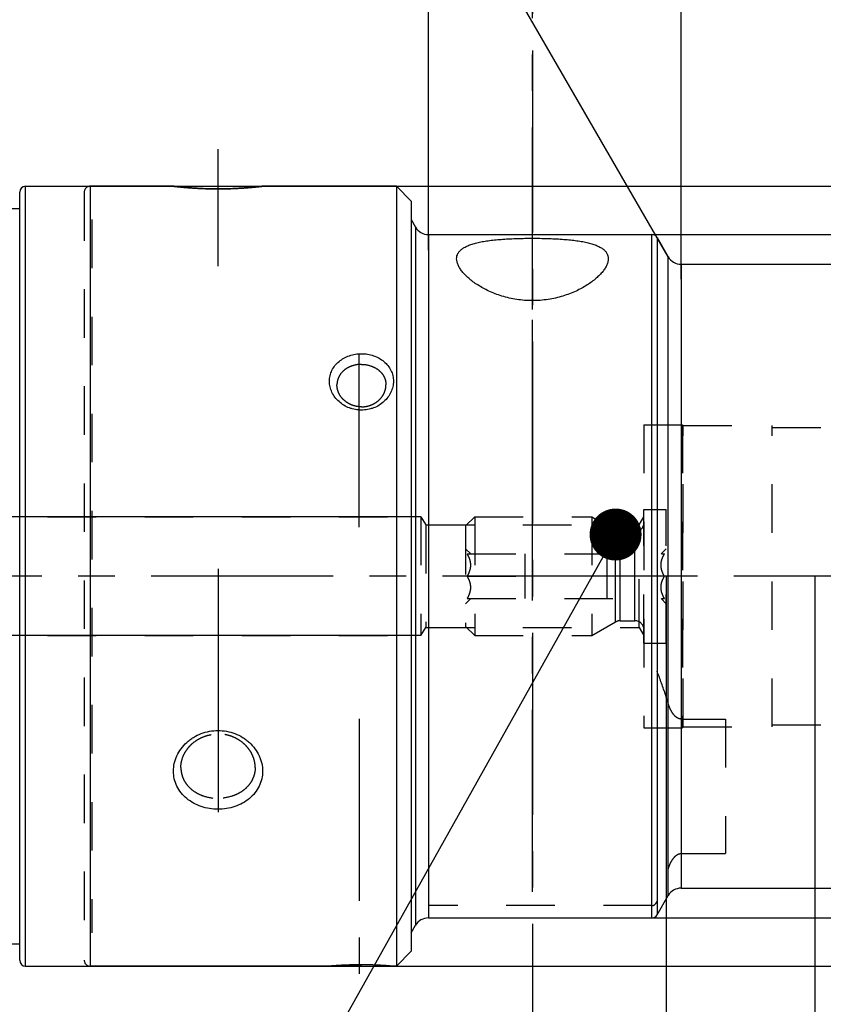
# Model space of a CAD drawing. Units: millimetres. Extents: x 0 to 594, y 0 to 420.
# Drawn here: x 295 to 349, y 212 to 278 of the extents above; entities that cross this region are included whole.
import ezdxf

# ---------------------------------------------------------------- set-up
doc = ezdxf.new("R2010")
doc.units = ezdxf.units.MM
doc.header["$LTSCALE"] = 32.67
doc.linetypes.add('CENTER', pattern=[0.6, 0.375, -0.075, 0.075, -0.075])
doc.linetypes.add('HIDDEN', pattern=[0.2, 0.1, -0.1])
doc.layers.get('0').update_dxf_attribs({"linetype": 'CONTINUOUS'})
for name, color, linetype in [('30252541_HP_CL', 7, 'CONTINUOUS'), ('30252541_HP_HL', 7, 'CONTINUOUS'), ('30614696_AXIS', 7, 'CONTINUOUS'), ('30614696_CL', 7, 'CONTINUOUS'), ('30614696_HL', 7, 'CONTINUOUS'), ('30870788_HL', 7, 'CONTINUOUS'), ('30870914#SC253538_AXIS', 7, 'CONTINUOUS'), ('30870914_AXIS', 7, 'CONTINUOUS'), ('30870914_CL', 7, 'CONTINUOUS'), ('30870914_HL', 7, 'CONTINUOUS'), ('606772717-000-00-ED1_CL', 7, 'CONTINUOUS'), ('606772717-000-00-ED1_DIM', 7, 'CONTINUOUS'), ('606772717-000-00-ED1_HATCH', 7, 'CONTINUOUS')]:
    doc.layers.add(name, color=color, linetype=linetype)
doc.styles.get("Standard").update_dxf_attribs({"font": 'TXT.SHX', "width": 0.7})
doc.styles.add('TEXTSTYLE_3', font='gdt', dxfattribs={"width": 0.7})
doc.dimstyles.new('DIMSTYLE_1', dxfattribs={"dimtxt": 3.5, "dimasz": 3.5, "dimexe": 0.18, "dimexo": 0.0625, "dimgap": 0.09, "dimtad": 1, "dimdec": 3, "dimdsep": 46, "dimtxsty": 'STANDARD', "dimblk": '_FILLED', "dimblk1": '_FILLED', "dimblk2": '_FILLED', "dimcen": 0.09, "dimclrt": 2, "dimadec": 0, "dimazin": 0, "dimtp": 0.15, "dimtm": 0.15, "dimtfac": 1, "dimtdec": 3, "dimtofl": 0, "dimtmove": 0, "dimatfit": 3, "dimldrblk": '_FILLED', "dimfxl": 1, "dimtolj": 1, "dimarcsym": 0})
doc.dimstyles.new('DIMSTYLE_2', dxfattribs={"dimtxt": 3.5, "dimasz": 3.5, "dimexe": 0.18, "dimexo": 0.0625, "dimgap": 0.09, "dimtad": 1, "dimdec": 3, "dimdsep": 46, "dimtxsty": 'STANDARD', "dimblk": '_FILLED', "dimblk1": '_FILLED', "dimblk2": '_FILLED', "dimcen": 0.09, "dimclrt": 2, "dimadec": 0, "dimazin": 0, "dimtp": 0.1, "dimtm": 0.1, "dimtfac": 1, "dimtdec": 3, "dimtofl": 0, "dimtmove": 0, "dimatfit": 3, "dimldrblk": '_FILLED', "dimfxl": 1, "dimtolj": 1, "dimarcsym": 0})
doc.dimstyles.new('DIMSTYLE_5', dxfattribs={"dimtxt": 3.5, "dimasz": 3.5, "dimexe": 0.18, "dimexo": 0.0625, "dimgap": 0.09, "dimtad": 1, "dimdec": 3, "dimdsep": 46, "dimtxsty": 'STANDARD', "dimblk": '_FILLED', "dimblk1": '_FILLED', "dimblk2": '_FILLED', "dimcen": 0.09, "dimclrt": 2, "dimadec": 0, "dimazin": 0, "dimtp": 0.2, "dimtm": 0.2, "dimtfac": 1, "dimtdec": 3, "dimtofl": 0, "dimtmove": 0, "dimatfit": 3, "dimldrblk": '_FILLED', "dimfxl": 1, "dimtolj": 1, "dimarcsym": 0})
doc.dimstyles.new('DIMSTYLE_6', dxfattribs={"dimtxt": 3.5, "dimasz": 3.5, "dimexe": 0.18, "dimexo": 0.0625, "dimgap": 0.09, "dimtad": 1, "dimdec": 1, "dimdsep": 46, "dimtxsty": 'STANDARD', "dimblk": '_FILLED', "dimblk1": '_FILLED', "dimblk2": '_FILLED', "dimcen": 0.09, "dimclrt": 2, "dimadec": 0, "dimazin": 0, "dimtp": 0.1, "dimtfac": 1, "dimtdec": 1, "dimtofl": 0, "dimtmove": 0, "dimatfit": 3, "dimldrblk": '_FILLED', "dimfxl": 1, "dimtolj": 1, "dimarcsym": 0})
doc.dimstyles.new('DIMSTYLE_7', dxfattribs={"dimtxt": 3.5, "dimasz": 3.5, "dimexe": 0.18, "dimexo": 0.0625, "dimgap": 0.09, "dimtad": 1, "dimdec": 3, "dimdsep": 46, "dimtxsty": 'STANDARD', "dimblk": '_FILLED', "dimblk1": '_FILLED', "dimblk2": '_FILLED', "dimcen": 0.09, "dimclrt": 2, "dimadec": 0, "dimazin": 0, "dimtp": 0.5, "dimtm": 0.5, "dimtfac": 1, "dimtdec": 3, "dimtofl": 0, "dimtmove": 0, "dimatfit": 3, "dimldrblk": '_FILLED', "dimfxl": 1, "dimtolj": 1, "dimarcsym": 0})
doc.dimstyles.get("Standard").update_dxf_attribs({"dimtxt": 3.5, "dimasz": 3.5, "dimexe": 0.18, "dimexo": 0.0625, "dimgap": 0.09, "dimtad": 1, "dimdec": 3, "dimdsep": 46, "dimtxsty": 'STANDARD', "dimblk": '_FILLED', "dimblk1": '_FILLED', "dimblk2": '_FILLED', "dimcen": 0.09, "dimclrt": 2, "dimadec": 0, "dimazin": 0, "dimtol": 1, "dimtp": 0.005, "dimtm": 0.005, "dimtfac": 1, "dimtdec": 3, "dimtofl": 0, "dimtmove": 0, "dimatfit": 3, "dimldrblk": '_FILLED', "dimfxl": 1, "dimtolj": 1, "dimarcsym": 0})

# ---------------------------------------------------------------- blocks, each defined once
blk = doc.blocks.new('_FILLED')
at = {"color": 0, "linetype": 'BYBLOCK'}
blk.add_solid([(0, 0), (-1, 0.125), (-1, -0.125)], dxfattribs=at)
blk = doc.blocks.new('*D0')
at = {"color": 3, "linetype": 'CONTINUOUS'}
for p, q in [((338.664, 240.567), (338.664, 149.067)), ((389.664, 240.567), (389.664, 149.067)), ((338.664, 150.567), (364.164, 150.567)), ((389.664, 150.567), (364.164, 150.567))]:
    blk.add_line(p, q, dxfattribs=at)
at = {"color": 3, "linetype": 'CONTINUOUS', "xscale": 3.5, "yscale": 3.5, "zscale": 3.5, "rotation": 180}
blk.add_blockref('_FILLED', (338.664, 150.567), dxfattribs=at)
at = {"color": 3, "linetype": 'CONTINUOUS', "xscale": 3.5, "yscale": 3.5, "zscale": 3.5}
blk.add_blockref('_FILLED', (389.664, 150.567), dxfattribs=at)
at = {"color": 2, "linetype": 'CONTINUOUS', "insert": (364.164, 154.942), "char_height": 3.5, "width": 4.5, "attachment_point": 2, "line_spacing_factor": 0.9}
blk.add_mtext('51', dxfattribs=at)
blk = doc.blocks.new('*D1')
at = {"color": 3, "linetype": 'CONTINUOUS'}
for p, q in [((338.664, 240.567), (338.664, 159.067)), ((348.664, 240.567), (348.664, 159.067)), ((343.664, 160.567), (298.312, 160.567)), ((338.664, 160.567), (343.664, 160.567)), ((348.664, 160.567), (343.664, 160.567))]:
    blk.add_line(p, q, dxfattribs=at)
at = {"color": 3, "linetype": 'CONTINUOUS', "xscale": 3.5, "yscale": 3.5, "zscale": 3.5, "rotation": 180}
blk.add_blockref('_FILLED', (338.664, 160.567), dxfattribs=at)
at = {"color": 3, "linetype": 'CONTINUOUS', "xscale": 3.5, "yscale": 3.5, "zscale": 3.5}
blk.add_blockref('_FILLED', (348.664, 160.567), dxfattribs=at)
at = {"color": 2, "linetype": 'CONTINUOUS', "insert": (329.228, 164.942), "char_height": 3.5, "width": 30.91667, "attachment_point": 3, "line_spacing_factor": 0.9}
blk.add_mtext('10\\PVERSTELLWEG', dxfattribs=at)
blk = doc.blocks.new('*D2')
at = {"color": 3, "linetype": 'CONTINUOUS'}
for p, q in [((299.909, 266.817), (481.164, 266.817)), ((479.664, 266.817), (479.664, 240.567)), ((479.664, 214.317), (479.664, 240.567)), ((299.909, 214.317), (481.164, 214.317))]:
    blk.add_line(p, q, dxfattribs=at)
at = {"color": 3, "linetype": 'CONTINUOUS', "xscale": 3.5, "yscale": 3.5, "zscale": 3.5}
for p, rotation in [((479.664, 266.817), 90), ((479.664, 214.317), 270)]:
    blk.add_blockref('_FILLED', p, dxfattribs=dict(at, rotation=rotation))
at = {"color": 2, "linetype": 'CONTINUOUS', "insert": (475.289, 240.567), "char_height": 3.5, "width": 14.41667, "attachment_point": 2, "rotation": 90, "line_spacing_factor": 0.9, "style": 'TEXTSTYLE_3'}
blk.add_mtext('{\\Fgdt;n}\\FTXT.SHX;52.5', dxfattribs=at)
blk = doc.blocks.new('*D7')
at = {"color": 3, "linetype": 'CONTINUOUS'}
for p, q in [((259.664, 240.567), (259.664, 332.067)), ((389.664, 240.567), (389.664, 332.067)), ((259.664, 330.567), (324.664, 330.567)), ((389.664, 330.567), (324.664, 330.567))]:
    blk.add_line(p, q, dxfattribs=at)
at = {"color": 3, "linetype": 'CONTINUOUS', "xscale": 3.5, "yscale": 3.5, "zscale": 3.5, "rotation": 180}
blk.add_blockref('_FILLED', (259.664, 330.567), dxfattribs=at)
at = {"color": 3, "linetype": 'CONTINUOUS', "xscale": 3.5, "yscale": 3.5, "zscale": 3.5}
blk.add_blockref('_FILLED', (389.664, 330.567), dxfattribs=at)
at = {"color": 2, "linetype": 'CONTINUOUS', "insert": (318.158, 334.942), "char_height": 3.5, "width": 7.25, "attachment_point": 2, "line_spacing_factor": 0.9}
blk.add_mtext('130', dxfattribs=at)
blk = doc.blocks.new('*D10')
at = {"color": 3, "linetype": 'CONTINUOUS'}
for p, q in [((339.664, 261.567), (461.164, 261.567)), ((459.664, 261.567), (459.664, 240.567)), ((459.664, 219.567), (459.664, 240.567)), ((339.664, 219.567), (461.164, 219.567))]:
    blk.add_line(p, q, dxfattribs=at)
at = {"color": 3, "linetype": 'CONTINUOUS', "xscale": 3.5, "yscale": 3.5, "zscale": 3.5}
for p, rotation in [((459.664, 261.567), 90), ((459.664, 219.567), 270)]:
    blk.add_blockref('_FILLED', p, dxfattribs=dict(at, rotation=rotation))
at = {"color": 2, "linetype": 'CONTINUOUS', "insert": (455.289, 240.567), "char_height": 3.5, "width": 10.16667, "attachment_point": 2, "rotation": 90, "line_spacing_factor": 0.9, "style": 'TEXTSTYLE_3'}
blk.add_mtext('{\\Fgdt;n}\\FTXT.SHX;42', dxfattribs=at)
blk = doc.blocks.new('*D11')
at = {"color": 3, "linetype": 'CONTINUOUS'}
for p, q in [((337.701, 263.567), (471.164, 263.567)), ((469.664, 263.567), (469.664, 240.567)), ((469.664, 217.567), (469.664, 240.567)), ((337.701, 217.567), (471.164, 217.567))]:
    blk.add_line(p, q, dxfattribs=at)
at = {"color": 3, "linetype": 'CONTINUOUS', "xscale": 3.5, "yscale": 3.5, "zscale": 3.5}
for p, rotation in [((469.664, 263.567), 90), ((469.664, 217.567), 270)]:
    blk.add_blockref('_FILLED', p, dxfattribs=dict(at, rotation=rotation))
at = {"color": 2, "linetype": 'CONTINUOUS', "insert": (465.289, 240.567), "char_height": 3.5, "width": 10.16667, "attachment_point": 2, "rotation": 90, "line_spacing_factor": 0.9, "style": 'TEXTSTYLE_3'}
blk.add_mtext('{\\Fgdt;n}\\FTXT.SHX;46', dxfattribs=at)
blk = doc.blocks.new('*D12')
at = {"color": 3, "linetype": 'CONTINUOUS'}
for p, q in [((339.664, 261.567), (339.664, 302.067)), ((389.664, 261.567), (389.664, 302.067)), ((339.664, 300.567), (364.664, 300.567)), ((389.664, 300.567), (364.664, 300.567))]:
    blk.add_line(p, q, dxfattribs=at)
at = {"color": 3, "linetype": 'CONTINUOUS', "xscale": 3.5, "yscale": 3.5, "zscale": 3.5, "rotation": 180}
blk.add_blockref('_FILLED', (339.664, 300.567), dxfattribs=at)
at = {"color": 3, "linetype": 'CONTINUOUS', "xscale": 3.5, "yscale": 3.5, "zscale": 3.5}
blk.add_blockref('_FILLED', (389.664, 300.567), dxfattribs=at)
at = {"color": 2, "linetype": 'CONTINUOUS', "insert": (364.664, 304.942), "char_height": 3.5, "width": 5.25, "attachment_point": 2, "line_spacing_factor": 0.9}
blk.add_mtext('50', dxfattribs=at)
blk = doc.blocks.new('*D13')
at = {"color": 3, "linetype": 'CONTINUOUS'}
for p, q in [((322.664, 262.521), (322.664, 322.067)), ((389.664, 293.067), (389.664, 322.067)), ((322.664, 320.567), (356.164, 320.567)), ((389.664, 320.567), (356.164, 320.567))]:
    blk.add_line(p, q, dxfattribs=at)
at = {"color": 3, "linetype": 'CONTINUOUS', "xscale": 3.5, "yscale": 3.5, "zscale": 3.5, "rotation": 180}
blk.add_blockref('_FILLED', (322.664, 320.567), dxfattribs=at)
at = {"color": 3, "linetype": 'CONTINUOUS', "xscale": 3.5, "yscale": 3.5, "zscale": 3.5}
blk.add_blockref('_FILLED', (389.664, 320.567), dxfattribs=at)
at = {"color": 2, "linetype": 'CONTINUOUS', "insert": (356.164, 324.942), "char_height": 3.5, "width": 5.5, "attachment_point": 2, "line_spacing_factor": 0.9}
blk.add_mtext('67', dxfattribs=at)
blk = doc.blocks.new('*D14')
at = {"color": 3, "linetype": 'CONTINUOUS'}
for p, q in [((339.664, 260.567), (339.664, 305.93)), ((338.798, 262.067), (316.983, 299.852))]:
    blk.add_line(p, q, dxfattribs=at)
for start, end in [(90, 105), (105, 120)]:
    blk.add_arc((339.664, 260.567), 43.863, start, end, dxfattribs=at)
for points in [[(336.185, 303.853), (339.664, 304.43), (336.15, 304.727)], [(320.628, 300.568), (317.733, 298.553), (321.035, 299.794)]]:
    blk.add_solid(points, dxfattribs=at)
at = {"color": 2, "linetype": 'CONTINUOUS', "insert": (318.794, 306.951), "char_height": 3.5, "width": 7.58333, "attachment_point": 2, "rotation": 24.22573, "line_spacing_factor": 0.9}
blk.add_mtext('30\\Fgdt;{\\Fgdt;~}', dxfattribs=at)
blk = doc.blocks.new('*D15')
at = {"layer": '606772717-000-00-ED1_DIM', "color": 3, "linetype": 'CONTINUOUS'}
for p, q in [((322.164, 244.567), (173.82, 244.567)), ((175.32, 244.567), (175.32, 240.567)), ((175.32, 236.567), (175.32, 240.567)), ((322.164, 236.567), (173.82, 236.567))]:
    blk.add_line(p, q, dxfattribs=at)
at = {"layer": '606772717-000-00-ED1_DIM', "color": 3, "linetype": 'CONTINUOUS', "xscale": 3.5, "yscale": 3.5, "zscale": 3.5}
for p, rotation in [((175.32, 244.567), 90), ((175.32, 236.567), 270)]:
    blk.add_blockref('_FILLED', p, dxfattribs=dict(at, rotation=rotation))
at = {"layer": '606772717-000-00-ED1_DIM', "color": 2, "linetype": 'CONTINUOUS', "insert": (170.945, 240.567), "char_height": 3.5, "width": 10.25, "attachment_point": 2, "rotation": 90, "line_spacing_factor": 0.9}
blk.add_mtext('M8x1', dxfattribs=at)
blk = doc.blocks.new('HATCHING_BL4', base_point=(343.578, 226.179))
at = {"layer": '606772717-000-00-ED1_HATCH', "color": 9, "linetype": 'CENTER'}
blk.add_line((329.664, 295.567), (329.664, 155.567), dxfattribs=at)

msp = doc.modelspace()

# ---------------------------------------------------------------- linework, layer by layer
at = {"layer": '30252541_HP_CL', "color": 9, "linetype": 'CONTINUOUS'}
for p, q in [((335.2572, 237.4866), (335.2572, 243.6474)), ((335.5572, 237.567), (335.5572, 243.567)), ((336.5644, 237.567), (336.5644, 243.567))]:
    msp.add_line(p, q, dxfattribs=at)
at = {"layer": '30252541_HP_HL', "color": 6, "linetype": 'HIDDEN'}
for p, q in [((337.1644, 236.067), (337.1644, 245.067)), ((337.1644, 245.067), (338.6644, 245.067)), ((338.6644, 236.067), (338.6644, 245.067)), ((325.1644, 243.952), (325.7794, 244.567)), ((325.1644, 243.952), (325.1644, 237.182)), ((325.7794, 244.567), (325.7794, 236.567)), ((325.7794, 244.567), (333.6644, 244.567)), ((333.6644, 244.567), (333.6644, 236.567)), ((333.6644, 244.567), (335.2572, 243.6474)), ((335.5572, 243.567), (336.5644, 243.567)), ((325.1644, 242.417), (325.5144, 242.067)), ((325.2823, 242.067), (338.5464, 242.067)), ((329.1644, 239.067), (329.1644, 242.067)), ((334.6644, 242.067), (334.6644, 239.067)), ((338.3144, 242.067), (338.6644, 242.417)), ((325.2823, 240.567), (329.1644, 240.567)), ((338.5464, 240.567), (334.6644, 240.567)), ((325.1644, 238.717), (325.5144, 239.067)), ((325.2823, 239.067), (338.5464, 239.067)), ((338.3144, 239.067), (338.6644, 238.717)), ((333.6644, 236.567), (335.2572, 237.4866)), ((335.5572, 237.567), (336.5644, 237.567)), ((325.1644, 237.182), (325.7794, 236.567)), ((325.7794, 236.567), (333.6644, 236.567)), ((337.1644, 236.067), (338.6644, 236.067))]:
    msp.add_line(p, q, dxfattribs=at)
for centre, start, end in [((336.5644, 244.167), 270, 360), ((335.5572, 244.167), 240, 270), ((335.5572, 236.967), 90, 120), ((336.5644, 236.967), 0, 90)]:
    msp.add_arc(centre, 0.6, start, end, dxfattribs=at)
for points, knots in [([(325.2823, 240.567), (325.3159, 240.6251), (325.3783, 240.7433), (325.4533, 240.9284), (325.5027, 241.1204), (325.5202, 241.317), (325.5027, 241.5136), (325.4533, 241.7056), (325.3783, 241.8907), (325.3159, 242.0089), (325.2823, 242.067)], [0, 0, 0, 0, 0.1268101, 0.2523261, 0.3765787, 0.5, 0.6234213, 0.7476738, 0.8731898, 1, 1, 1, 1]), ([(338.5464, 240.567), (338.5129, 240.6251), (338.4504, 240.7433), (338.3754, 240.9284), (338.326, 241.1204), (338.3086, 241.317), (338.326, 241.5136), (338.3754, 241.7056), (338.4504, 241.8907), (338.5129, 242.0089), (338.5464, 242.067)], [0, 0, 0, 0, 0.1268101, 0.2523261, 0.3765787, 0.5, 0.6234213, 0.7476738, 0.8731898, 1, 1, 1, 1]), ([(325.2823, 239.067), (325.3159, 239.1251), (325.3783, 239.2433), (325.4533, 239.4284), (325.5027, 239.6204), (325.5202, 239.817), (325.5027, 240.0136), (325.4533, 240.2056), (325.3783, 240.3907), (325.3159, 240.5089), (325.2823, 240.567)], [0, 0, 0, 0, 0.1268103, 0.2523263, 0.3765789, 0.5000001, 0.6234213, 0.7476738, 0.8731898, 1, 1, 1, 1]), ([(338.5464, 239.067), (338.5129, 239.1251), (338.4504, 239.2433), (338.3754, 239.4284), (338.326, 239.6204), (338.3086, 239.817), (338.326, 240.0136), (338.3754, 240.2056), (338.4504, 240.3907), (338.5129, 240.5089), (338.5464, 240.567)], [0, 0, 0, 0, 0.1268103, 0.2523263, 0.3765789, 0.5000001, 0.6234213, 0.7476738, 0.8731898, 1, 1, 1, 1])]:
    msp.add_open_spline(points, degree=3, knots=knots, dxfattribs=at)
at = {"layer": '30614696_AXIS', "color": 3, "linetype": 'CENTER'}
for p, q in [((308.5094, 261.4364), (308.5094, 269.317)), ((308.5094, 231.6323), (308.5094, 224.692))]:
    msp.add_line(p, q, dxfattribs=at)
at = {"layer": '30614696_CL', "color": 9, "linetype": 'CONTINUOUS'}
msp.add_line((299.9094, 266.817), (299.9094, 214.317), dxfattribs=at)
at = {"layer": '30614696_CL', "color": 7, "linetype": 'CONTINUOUS'}
for p, q in [((305.5094, 266.817), (299.9094, 266.817)), ((320.5094, 266.817), (311.5094, 266.817)), ((320.5094, 266.817), (320.5094, 214.317)), ((321.5094, 265.817), (320.5094, 266.817)), ((321.5094, 265.817), (321.5094, 215.317)), ((321.5094, 215.317), (320.5094, 214.317)), ((316.0094, 214.317), (299.9094, 214.317)), ((320.198, 214.3262), (320.2172, 214.3247)), ((320.2172, 214.3247), (320.3094, 214.317)), ((320.5094, 214.317), (320.3094, 214.317))]:
    msp.add_line(p, q, dxfattribs=at)
msp.add_arc((318.1579, 189.121), 25.2876, 85.372596, 89.996722, dxfattribs=at)
for points, knots in [([(308.5094, 266.6382), (308.3182, 266.6382), (307.9407, 266.6426), (307.4749, 266.6584), (307.1159, 266.6765), (306.8639, 266.6918), (306.6272, 266.7084), (306.4081, 266.7258), (306.2089, 266.7433), (306.0317, 266.7601), (305.8784, 266.7757), (305.7665, 266.7877), (305.6902, 266.7962), (305.6432, 266.8014), (305.6033, 266.806), (305.5703, 266.8098), (305.5449, 266.8128), (305.5277, 266.8149), (305.5185, 266.8159), (305.5131, 266.8166), (305.5117, 266.8167), (305.5091, 266.8171), (305.5094, 266.817)], [0, 0, 0, 0, 0.1906784, 0.3766309, 0.4649915, 0.5492692, 0.6284418, 0.7017697, 0.768516, 0.8279455, 0.8793669, 0.9221807, 0.9402214, 0.9559616, 0.9693589, 0.9803707, 0.9889585, 0.9950963, 0.9972445, 0.9987782, 0.9996969, 1, 1, 1, 1]), ([(311.5094, 266.817), (311.5097, 266.8171), (311.507, 266.8167), (311.5057, 266.8166), (311.5003, 266.8159), (311.491, 266.8149), (311.4738, 266.8128), (311.4484, 266.8098), (311.4155, 266.806), (311.3755, 266.8015), (311.3285, 266.7962), (311.2522, 266.7877), (311.1403, 266.7757), (310.9871, 266.7601), (310.8099, 266.7433), (310.6107, 266.7258), (310.3916, 266.7084), (310.1549, 266.6918), (309.903, 266.6765), (309.544, 266.6584), (309.0781, 266.6426), (308.7005, 266.6382), (308.5094, 266.6382)], [0, 0, 0, 0, 0.000303, 0.0012214, 0.0027547, 0.0049023, 0.011039, 0.0196257, 0.0306367, 0.0440335, 0.0597731, 0.0778127, 0.1206225, 0.1720401, 0.2314666, 0.2982094, 0.3715333, 0.4506988, 0.5349686, 0.623324, 0.8092698, 1, 1, 1, 1]), ([(318.1594, 251.7481), (318.0217, 251.748), (317.8141, 251.7666), (317.5443, 251.8279), (317.2814, 251.9133), (316.9712, 252.0633), (316.6421, 252.3067), (316.3695, 252.6039), (316.1653, 252.9431), (316.0384, 253.3105), (315.9951, 253.6909), (316.0377, 254.0683), (316.1646, 254.4267), (316.3697, 254.7519), (316.6433, 255.0318), (316.9732, 255.2573), (317.346, 255.4222), (317.7461, 255.5221), (318.0219, 255.5443), (318.1594, 255.5443)], [0, 0, 0, 0, 0.0649714, 0.0977331, 0.1304526, 0.1952829, 0.2594106, 0.3225444, 0.3844158, 0.4449909, 0.5046027, 0.5636535, 0.6227248, 0.6825751, 0.7436884, 0.8062142, 0.8700752, 0.9350962, 1, 1, 1, 1]), ([(318.1594, 255.5443), (318.2969, 255.5443), (318.5727, 255.5221), (318.9729, 255.4222), (319.3457, 255.2573), (319.6756, 255.0317), (319.9491, 254.7518), (320.1542, 254.4266), (320.281, 254.0681), (320.3237, 253.6907), (320.2803, 253.3103), (320.1533, 252.943), (319.9491, 252.6038), (319.6766, 252.3066), (319.3474, 252.0633), (319.0372, 251.9132), (318.7743, 251.8279), (318.5046, 251.7666), (318.297, 251.748), (318.1594, 251.7481)], [0, 0, 0, 0, 0.0649264, 0.1299501, 0.1938064, 0.2563339, 0.3174458, 0.3772957, 0.4363674, 0.4954215, 0.5550307, 0.6156056, 0.6774774, 0.7406125, 0.8047382, 0.869573, 0.9022936, 0.9350513, 1, 1, 1, 1]), ([(308.5094, 224.8829), (308.3177, 224.8828), (307.9336, 224.9131), (307.3756, 225.0494), (306.855, 225.2752), (306.3939, 225.5853), (306.0116, 225.9716), (305.7253, 226.4217), (305.5486, 226.9192), (305.4895, 227.4442), (305.5398, 227.8849), (305.6369, 228.2283), (305.7727, 228.5669), (306.0113, 228.9674), (306.3272, 229.3162), (306.6193, 229.5583), (306.9368, 229.7744), (307.3718, 229.9884), (307.9312, 230.1449), (308.3175, 230.18), (308.5094, 230.1799)], [0, 0, 0, 0, 0.0648107, 0.1296846, 0.1934624, 0.2557395, 0.3165055, 0.375985, 0.4347154, 0.4935425, 0.5531469, 0.583422, 0.6140568, 0.676359, 0.7399518, 0.7721472, 0.8045373, 0.8696747, 0.9350944, 1, 1, 1, 1]), ([(308.5094, 230.1799), (308.7012, 230.18), (309.0874, 230.1449), (309.6468, 229.9884), (310.0818, 229.7745), (310.3993, 229.5584), (310.6914, 229.3163), (311.0073, 228.9675), (311.246, 228.5671), (311.3818, 228.2284), (311.4789, 227.885), (311.5293, 227.4443), (311.4701, 226.9194), (311.2935, 226.4218), (311.0072, 225.9717), (310.6249, 225.5854), (310.1639, 225.2753), (309.6433, 225.0494), (309.0852, 224.9131), (308.701, 224.8828), (308.5094, 224.8829)], [0, 0, 0, 0, 0.0648858, 0.1303048, 0.1954434, 0.2278349, 0.2600303, 0.3236231, 0.3859258, 0.4165608, 0.4468359, 0.5064389, 0.5652679, 0.6239982, 0.6834771, 0.7442429, 0.8065183, 0.8702952, 0.9351695, 1, 1, 1, 1]), ([(316.0094, 214.317), (316.0085, 214.3168), (316.0162, 214.3177), (316.02, 214.3178), (316.0355, 214.3193), (316.0529, 214.3207), (316.0769, 214.3227), (316.1183, 214.3261), (316.1828, 214.3312), (316.2742, 214.3382), (316.384, 214.3462), (316.511, 214.3549), (316.6537, 214.3638), (316.8105, 214.3727), (317.0433, 214.3844), (317.3571, 214.3969), (317.7515, 214.4065), (318.0223, 214.4087), (318.1594, 214.4087)], [0, 0, 0, 0, 0.0012204, 0.0048995, 0.0110341, 0.01962, 0.0306352, 0.0440415, 0.0778337, 0.1205981, 0.1719123, 0.2312368, 0.2979121, 0.3711862, 0.4502272, 0.6226428, 0.8089392, 1, 1, 1, 1])]:
    msp.add_open_spline(points, degree=3, knots=knots, dxfattribs=at)
at = {"layer": '30614696_HL', "color": 6, "linetype": 'HIDDEN'}
for p, q in [((299.5094, 266.417), (299.5094, 214.717)), ((300.0094, 264.567), (300.0094, 216.567)), ((320.2172, 214.3247), (320.2152, 214.3248)), ((320.3084, 214.3171), (320.2172, 214.3247)), ((320.3094, 214.317), (320.3084, 214.3171))]:
    msp.add_line(p, q, dxfattribs=at)
for centre, radius, start, end in [((299.9094, 266.417), 0.4, 90, 180), ((299.9094, 214.717), 0.4, 180, 270), ((318.1542, 189.0293), 25.3793, 85.381, 89.988372)]:
    msp.add_arc(centre, radius, start, end, dxfattribs=at)
for points, knots in [([(305.5094, 266.817), (305.5091, 266.8171), (305.5117, 266.8167), (305.5131, 266.8166), (305.5184, 266.8159), (305.5277, 266.8149), (305.5449, 266.8128), (305.5703, 266.8098), (305.6033, 266.806), (305.6432, 266.8015), (305.6902, 266.7962), (305.7665, 266.7877), (305.8784, 266.7757), (306.0316, 266.7601), (306.2088, 266.7433), (306.408, 266.7258), (306.6271, 266.7084), (306.8638, 266.6918), (307.1157, 266.6765), (307.4747, 266.6584), (307.9406, 266.6426), (308.3182, 266.6382), (308.5094, 266.6382)], [0, 0, 0, 0, 0.0003031, 0.0012215, 0.0027548, 0.0049025, 0.0110391, 0.0196259, 0.0306369, 0.0440338, 0.0597734, 0.077813, 0.1206226, 0.1720402, 0.2314665, 0.298209, 0.3715327, 0.4506978, 0.5349662, 0.6233207, 0.8092657, 1, 1, 1, 1]), ([(308.5094, 266.6382), (308.7005, 266.6382), (309.078, 266.6426), (309.5439, 266.6584), (309.9029, 266.6765), (310.1548, 266.6918), (310.3916, 266.7084), (310.6106, 266.7258), (310.8098, 266.7433), (310.9871, 266.7601), (311.1403, 266.7757), (311.2522, 266.7877), (311.3285, 266.7962), (311.3755, 266.8014), (311.4155, 266.806), (311.4484, 266.8098), (311.4738, 266.8128), (311.491, 266.8149), (311.5003, 266.8159), (311.5057, 266.8166), (311.507, 266.8167), (311.5097, 266.8171), (311.5094, 266.817)], [0, 0, 0, 0, 0.1906825, 0.3766343, 0.464994, 0.5492705, 0.6284426, 0.7017702, 0.7685162, 0.8279455, 0.8793669, 0.9221805, 0.9402212, 0.9559613, 0.9693587, 0.9803705, 0.9889584, 0.9950962, 0.9972444, 0.9987781, 0.9996968, 1, 1, 1, 1]), ([(318.1594, 254.826), (317.949, 254.826), (317.632, 254.777), (317.2497, 254.6134), (316.9964, 254.4457), (316.7862, 254.2371), (316.6286, 253.9939), (316.5311, 253.725), (316.5094, 253.5361), (316.5094, 253.442)], [0, 0, 0, 0, 0.2643366, 0.3941006, 0.5205948, 0.6436239, 0.7636175, 0.8817973, 1, 1, 1, 1]), ([(318.1594, 254.826), (318.3697, 254.826), (318.6867, 254.777), (319.0691, 254.6134), (319.3224, 254.4457), (319.5325, 254.2371), (319.6901, 253.9939), (319.7876, 253.725), (319.8094, 253.5361), (319.8094, 253.442)], [0, 0, 0, 0, 0.2643365, 0.3941005, 0.5205946, 0.6436236, 0.7636173, 0.8817972, 1, 1, 1, 1]), ([(318.1594, 251.9681), (318.0537, 251.9681), (317.8413, 251.9869), (317.5338, 252.071), (317.2478, 252.2084), (316.9953, 252.3935), (316.7861, 252.6192), (316.6293, 252.8761), (316.5318, 253.1537), (316.5094, 253.3468), (316.5094, 253.442)], [0, 0, 0, 0, 0.1295559, 0.2599453, 0.3890559, 0.5165577, 0.6417572, 0.7640126, 0.8831964, 1, 1, 1, 1]), ([(318.1594, 251.9681), (318.265, 251.9681), (318.4774, 251.9869), (318.7849, 252.071), (319.0709, 252.2084), (319.3235, 252.3935), (319.5326, 252.6192), (319.6894, 252.8761), (319.7869, 253.1537), (319.8094, 253.3468), (319.8094, 253.442)], [0, 0, 0, 0, 0.1295559, 0.2599452, 0.3890558, 0.5165576, 0.641757, 0.7640124, 0.8831964, 1, 1, 1, 1]), ([(306.0094, 227.692), (306.0094, 227.8363), (306.0435, 228.1293), (306.1909, 228.5516), (306.3876, 228.8769), (306.5842, 229.1145), (306.8074, 229.3364), (307.128, 229.5748), (307.4889, 229.7508), (307.7948, 229.8511), (308.1081, 229.923), (308.3495, 229.9448), (308.5094, 229.9448)], [0, 0, 0, 0, 0.1163674, 0.2355833, 0.3582013, 0.4207572, 0.483956, 0.6117247, 0.7409615, 0.8059438, 0.871029, 1, 1, 1, 1]), ([(311.0094, 227.692), (311.0094, 227.8363), (310.9753, 228.1293), (310.8278, 228.5516), (310.6311, 228.8769), (310.4345, 229.1145), (310.2113, 229.3364), (309.8907, 229.5748), (309.5298, 229.7508), (309.2239, 229.8511), (308.9106, 229.923), (308.6693, 229.9448), (308.5094, 229.9448)], [0, 0, 0, 0, 0.1163675, 0.2355837, 0.3582018, 0.4207579, 0.483957, 0.6117261, 0.740964, 0.805946, 0.8710317, 1, 1, 1, 1]), ([(306.0094, 227.692), (306.0094, 227.55), (306.042, 227.265), (306.1895, 226.8597), (306.4284, 226.4939), (306.7472, 226.1811), (307.1317, 225.9306), (307.7115, 225.687), (308.1911, 225.6146), (308.5094, 225.6146)], [0, 0, 0, 0, 0.1181722, 0.236111, 0.3558256, 0.4786401, 0.6051134, 0.7351999, 1, 1, 1, 1]), ([(311.0094, 227.692), (311.0094, 227.55), (310.9767, 227.265), (310.8292, 226.8597), (310.5903, 226.4938), (310.2715, 226.1811), (309.8871, 225.9306), (309.3072, 225.687), (308.8276, 225.6146), (308.5094, 225.6146)], [0, 0, 0, 0, 0.1181724, 0.2361114, 0.3558262, 0.4786412, 0.605115, 0.7352024, 1, 1, 1, 1]), ([(318.1594, 214.4087), (318.0222, 214.4087), (317.7514, 214.4065), (317.357, 214.3969), (317.0432, 214.3844), (316.8105, 214.3727), (316.6536, 214.3638), (316.5109, 214.3549), (316.384, 214.3462), (316.2742, 214.3382), (316.1828, 214.3312), (316.1183, 214.3261), (316.0769, 214.3227), (316.0529, 214.3207), (316.0355, 214.3193), (316.02, 214.3178), (316.0162, 214.3177), (316.0085, 214.3168), (316.0094, 214.317)], [0, 0, 0, 0, 0.1911207, 0.3774162, 0.5498102, 0.6288494, 0.7021201, 0.7687902, 0.8281086, 0.8794165, 0.9221771, 0.9559678, 0.9693731, 0.9803866, 0.9889703, 0.9951029, 0.9987805, 1, 1, 1, 1])]:
    msp.add_open_spline(points, degree=3, knots=knots, dxfattribs=at)
at = {"layer": '30870788_HL', "color": 6, "linetype": 'HIDDEN'}
for p, q in [((339.8044, 230.417), (339.8044, 250.717)), ((339.8044, 250.717), (345.8044, 250.717)), ((345.8044, 230.417), (345.8044, 250.717)), ((345.8044, 250.567), (388.1644, 250.567)), ((339.8044, 230.417), (345.8044, 230.417)), ((345.8044, 230.567), (388.1644, 230.567))]:
    msp.add_line(p, q, dxfattribs=at)
at = {"layer": '30870914#SC253538_AXIS', "color": 3, "linetype": 'CENTER'}
for p, q in [((329.6644, 219.3245), (329.6644, 296.747)), ((329.6644, 245.567), (329.6644, 261.567)), ((394.6644, 240.567), (278.7644, 240.567))]:
    msp.add_line(p, q, dxfattribs=at)
at = {"layer": '30870914_AXIS', "color": 3, "linetype": 'CENTER'}
for p, q in [((318.0094, 243.872), (318.0094, 255.567)), ((308.5094, 241.067), (308.5094, 230.567)), ((318.0094, 230.957), (318.0094, 213.567))]:
    msp.add_line(p, q, dxfattribs=at)
at = {"layer": '30870914_CL', "color": 7, "linetype": 'CONTINUOUS'}
for p, q in [((295.5644, 214.317), (295.5644, 266.817)), ((295.5644, 266.817), (320.2106, 266.817)), ((295.1644, 214.717), (295.1644, 266.417)), ((279.7644, 265.317), (295.1644, 265.317)), ((321.5094, 264.5675), (321.7983, 264.067)), ((322.6644, 263.567), (337.7014, 263.567)), ((338.0478, 263.367), (338.7983, 262.067)), ((339.6644, 261.567), (350.8493, 261.567)), ((339.6644, 219.567), (369.4644, 219.567)), ((338.0478, 217.767), (338.7983, 219.067)), ((322.6644, 217.567), (337.7014, 217.567)), ((321.5094, 216.5665), (321.7983, 217.067)), ((279.7644, 215.817), (295.1644, 215.817)), ((295.5644, 214.317), (320.2106, 214.317)), ((320.2106, 214.317), (320.2152, 214.3249))]:
    msp.add_line(p, q, dxfattribs=at)
at = {"layer": '30870914_CL', "color": 9, "linetype": 'CONTINUOUS'}
for p, q in [((321.7983, 264.067), (321.7983, 217.067)), ((322.6644, 263.567), (322.6644, 217.567)), ((337.7014, 217.567), (337.7014, 263.567)), ((338.0478, 263.367), (338.0478, 217.767)), ((338.7983, 219.067), (338.7983, 262.067)), ((339.6644, 261.567), (339.6644, 219.567))]:
    msp.add_line(p, q, dxfattribs=at)
at = {"layer": '30870914_CL', "color": 7, "linetype": 'CONTINUOUS'}
for centre, radius, start, end in [((295.5644, 266.417), 0.4, 90, 180), ((322.6644, 264.567), 1, 210, 270), ((337.7014, 263.167), 0.4, 30, 90), ((339.6644, 262.567), 1, 210, 270), ((339.6644, 218.567), 1, 90, 150), ((322.6644, 216.567), 1, 90, 150), ((337.7014, 217.967), 0.4, 270, 330), ((295.5644, 214.717), 0.4, 180, 270)]:
    msp.add_arc(centre, radius, start, end, dxfattribs=at)
for points, knots in [([(324.5644, 261.9387), (324.5644, 262.0003), (324.5788, 262.1241), (324.649, 262.3007), (324.767, 262.4622), (324.931, 262.6074), (325.1395, 262.7367), (325.3913, 262.8506), (325.6849, 262.9499), (326.018, 263.0351), (326.3878, 263.107), (326.791, 263.1666), (327.2234, 263.2148), (327.8454, 263.266), (328.662, 263.3047), (329.6644, 263.3192), (330.6668, 263.3047), (331.4833, 263.266), (332.1053, 263.2148), (332.5378, 263.1666), (332.9409, 263.107), (333.3107, 263.0351), (333.6439, 262.9499), (333.9374, 262.8506), (334.1893, 262.7367), (334.3978, 262.6074), (334.5618, 262.4622), (334.6798, 262.3007), (334.75, 262.1241), (334.7644, 262.0003), (334.7644, 261.9387)], [0, 0, 0, 0, 0.0164294, 0.0328181, 0.0501434, 0.0692797, 0.0908745, 0.1153296, 0.1428355, 0.1734157, 0.2069637, 0.2432735, 0.2820624, 0.3229899, 0.4096914, 0.5, 0.5903086, 0.6770101, 0.7179376, 0.7567265, 0.7930363, 0.8265843, 0.8571645, 0.8846704, 0.9091255, 0.9307203, 0.9498566, 0.9671819, 0.9835706, 1, 1, 1, 1]), ([(334.7644, 261.9387), (334.7644, 261.8705), (334.746, 261.7272), (334.6719, 261.5124), (334.553, 261.2913), (334.3911, 261.0655), (334.1878, 260.8372), (333.9443, 260.6086), (333.6619, 260.3826), (333.3417, 260.1623), (332.985, 259.9513), (332.4494, 259.6811), (331.6986, 259.3944), (330.7124, 259.1685), (329.6644, 259.0882), (328.6163, 259.1685), (327.6301, 259.3944), (326.8793, 259.6811), (326.3437, 259.9513), (325.987, 260.1623), (325.6669, 260.3826), (325.3845, 260.6086), (325.141, 260.8372), (324.9376, 261.0655), (324.7757, 261.2913), (324.6568, 261.5124), (324.5827, 261.7272), (324.5644, 261.8705), (324.5644, 261.9387)], [0, 0, 0, 0, 0.0164393, 0.0344696, 0.0545019, 0.076745, 0.1012762, 0.1280937, 0.1571512, 0.1883766, 0.2216823, 0.2569655, 0.3328958, 0.4147309, 0.5, 0.5852691, 0.6671042, 0.7430345, 0.7783177, 0.8116234, 0.8428488, 0.8719063, 0.8987238, 0.923255, 0.9454981, 0.9655304, 0.9835607, 1, 1, 1, 1])]:
    msp.add_open_spline(points, degree=3, knots=knots, dxfattribs=at)
at = {"layer": '30870914_HL', "color": 6, "linetype": 'HIDDEN'}
for p, q in [((337.1644, 250.767), (337.1644, 230.367)), ((337.1644, 250.767), (339.7644, 250.767)), ((339.7644, 250.767), (339.7644, 230.367)), ((264.3747, 244.567), (322.1644, 244.567)), ((322.1644, 244.567), (322.1644, 236.567)), ((322.1644, 244.567), (322.4896, 244.0258)), ((322.4896, 244.0258), (322.4896, 237.1083)), ((322.4896, 244.0258), (336.8519, 244.0258)), ((336.8519, 244.0258), (337.1644, 244.567)), ((336.8519, 237.1083), (336.8519, 244.0258)), ((322.1644, 236.567), (322.4896, 237.1083)), ((322.4896, 237.1083), (336.8519, 237.1083)), ((336.8519, 237.1083), (337.1644, 236.567)), ((264.3747, 236.567), (322.1644, 236.567)), ((339.6644, 230.9526), (342.6644, 230.9526)), ((342.6644, 230.9526), (342.6644, 221.8972)), ((337.1644, 230.367), (339.7644, 230.367)), ((339.6644, 221.8972), (342.6644, 221.8972)), ((337.7014, 218.3937), (322.6644, 218.3937))]:
    msp.add_line(p, q, dxfattribs=at)
for points, knots in [([(338.7983, 232.0039), (338.7439, 232.1857), (338.5164, 232.9139), (338.257, 233.6321), (338.0478, 234.1657)], [0, 0, 0, 0, 0.2487619, 1, 1, 1, 1]), ([(339.6644, 230.9526), (339.6271, 230.9526), (339.554, 230.9623), (339.4541, 231.0007), (339.3674, 231.0534), (339.2689, 231.1332), (339.1663, 231.2455), (339.0652, 231.3903), (338.9807, 231.5398), (338.9092, 231.6922), (338.8484, 231.8468), (338.8141, 231.9514), (338.7983, 232.0039)], [0, 0, 0, 0, 0.0775383, 0.1514448, 0.2212161, 0.2877698, 0.4144655, 0.5360812, 0.6546206, 0.7711036, 0.886109, 1, 1, 1, 1]), ([(338.7983, 220.8459), (338.8141, 220.8983), (338.8484, 221.0029), (338.9092, 221.1575), (338.9807, 221.31), (339.0652, 221.4594), (339.1663, 221.6043), (339.2689, 221.7166), (339.3674, 221.7963), (339.4541, 221.8491), (339.554, 221.8875), (339.6271, 221.8972), (339.6644, 221.8972)], [0, 0, 0, 0, 0.113891, 0.2288964, 0.3453794, 0.4639188, 0.5855345, 0.7122302, 0.7787839, 0.8485552, 0.9224617, 1, 1, 1, 1]), ([(337.7014, 218.3937), (337.7249, 218.3937), (337.7712, 218.3996), (337.8343, 218.4238), (337.888, 218.458), (337.9466, 218.5103), (338.0029, 218.5851), (338.0348, 218.651), (338.0478, 218.6841)], [0, 0, 0, 0, 0.1475426, 0.2879801, 0.4196571, 0.5440612, 0.7777899, 1, 1, 1, 1])]:
    msp.add_open_spline(points, degree=3, knots=knots, dxfattribs=at)

# ---------------------------------------------------------------- block references
msp.add_blockref('HATCHING_BL4', (343.5776, 226.1791))

# ---------------------------------------------------------------- dimensions: what is measured, and where the dimension line sits
at = {"color": 3, "linetype": 'CONTINUOUS'}
for base, p1, p2, dimstyle, picture, middle in [((389.6644, 330.567), (259.6644, 240.567), (389.6644, 240.567), 'DIMSTYLE_5', '*D7', (314.5335, 333.192)), ((389.6644, 320.567), (322.6644, 262.5213), (389.6644, 293.067), 'DIMSTYLE_6', '*D13', (353.4144, 323.192))]:
    dim = msp.add_linear_dim(base=base, p1=p1, p2=p2, dimstyle=dimstyle, dxfattribs=at)
    dim.commit()
    dim.dimension.update_dxf_attribs({"geometry": picture, "text_midpoint": middle, "dimtype": 160})
dim = msp.add_angular_dim_2l(base=(328.3119, 302.9352), line1=((339.6644, 305.9297), (339.6644, 260.567)), line2=((338.7983, 262.067), (316.983, 299.8523)), dimstyle='DIMSTYLE_7', dxfattribs=at)
dim.commit()
dim.dimension.update_dxf_attribs({"geometry": '*D14', "text_midpoint": (318.3438, 306.9436), "dimtype": 162})
for base, p1, p2, picture, middle in [((339.6644, 300.567), (389.6644, 261.567), (339.6644, 261.567), '*D12', (362.0394, 303.192)), ((338.6644, 150.567), (389.6644, 240.567), (338.6644, 240.567), '*D0', (361.9144, 153.192))]:
    dim = msp.add_linear_dim(base=base, p1=p1, p2=p2, angle=180, dimstyle='DIMSTYLE_1', dxfattribs=at)
    dim.commit()
    dim.dimension.update_dxf_attribs({"geometry": picture, "text_midpoint": middle, "dimtype": 160})
for base, p1, p2, picture, middle in [((479.6644, 266.817), (299.9094, 214.317), (299.9094, 266.817), '*D2', (478.6543, 237.3449)), ((469.6644, 263.567), (337.7014, 217.567), (337.7014, 263.567), '*D11', (468.1782, 238.2948)), ((459.6644, 261.567), (339.6644, 219.567), (339.6644, 261.567), '*D10', (458.1782, 238.2948))]:
    dim = msp.add_linear_dim(base=base, p1=p1, p2=p2, angle=90, text='%%c<>', dimstyle='DIMSTYLE_1', dxfattribs=at)
    dim.commit()
    dim.dimension.update_dxf_attribs({"geometry": picture, "text_midpoint": middle, "dimtype": 160})
dim = msp.add_linear_dim(base=(348.6644, 160.567), p1=(338.6644, 240.567), p2=(348.6644, 240.567), text='<>\\PVERSTELLWEG', dimstyle='DIMSTYLE_2', dxfattribs=at)
dim.commit()
dim.dimension.update_dxf_attribs({"geometry": '*D1', "text_midpoint": (295.9367, 160.1295), "dimtype": 160})
at = {"layer": '606772717-000-00-ED1_DIM', "color": 3, "linetype": 'CONTINUOUS'}
dim = msp.add_linear_dim(base=(175.3198, 236.567), p1=(322.1644, 244.567), p2=(322.1644, 236.567), angle=270, text='M<>x1', dimstyle='DIMSTYLE_2', dxfattribs=at)
dim.commit()
dim.dimension.update_dxf_attribs({"geometry": '*D15', "text_midpoint": (173.5069, 238.8908), "dimtype": 160})

# ---------------------------------------------------------------- leaders
at = {"layer": '606772717-000-00-ED1_CL', "color": 3, "linetype": 'CONTINUOUS'}
msp.add_leader([(335.2572, 243.3713), (303.0762, 185.911)], dimstyle='STANDARD', override={"dimtad": 0, "dimldrblk": 'DOT'}, dxfattribs=at)

doc.saveas('drawing.dxf')
